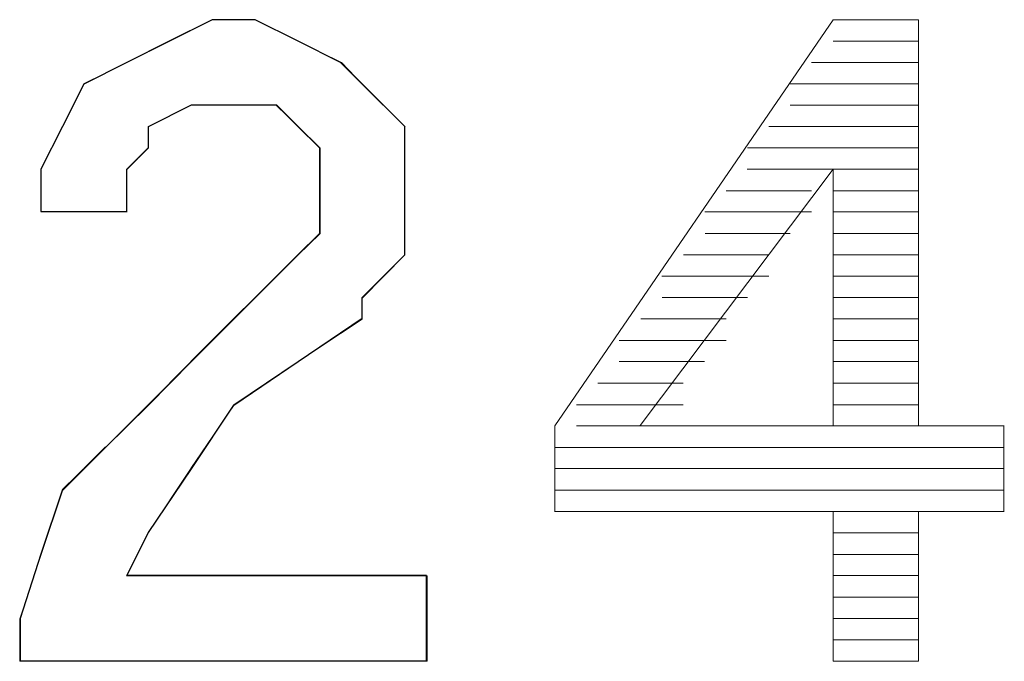
# Model space of a CAD drawing. Units: millimetres. Extents: x 16.8 to 68.5, y -71.6 to -41.6.
# Drawn here: x 38.3 to 38.8, y -45.4 to -45.2 of the extents above; entities that cross this region are included whole.
import ezdxf

# ---------------------------------------------------------------- set-up
doc = ezdxf.new("R2010")
doc.units = ezdxf.units.MM
doc.header["$MEASUREMENT"] = 0
doc.layers.add('Vrstva 1', color=7, linetype='Continuous')

msp = doc.modelspace()

# ---------------------------------------------------------------- linework, layer by layer
at = {"layer": 'Vrstva 1'}
msp.add_open_spline([(38.5227, -45.3893), (38.5227, -45.3893), (38.5227, -45.4257), (38.5227, -45.4257), (38.5227, -45.4257), (38.5227, -45.4257), (38.3495, -45.4257), (38.3495, -45.4257), (38.3495, -45.4257), (38.3495, -45.4257), (38.3495, -45.4077), (38.3495, -45.4077), (38.3495, -45.4077), (38.3495, -45.4077), (38.3583, -45.3802), (38.3583, -45.3802), (38.3583, -45.3802), (38.3583, -45.3802), (38.3675, -45.3526), (38.3675, -45.3526), (38.3675, -45.3526), (38.3675, -45.3526), (38.3858, -45.3347), (38.3858, -45.3347), (38.3858, -45.3347), (38.3858, -45.3347), (38.4042, -45.3167), (38.4042, -45.3167), (38.4042, -45.3167), (38.4042, -45.3167), (38.4225, -45.298), (38.4225, -45.298), (38.4225, -45.298), (38.4225, -45.298), (38.468, -45.2525), (38.468, -45.2525), (38.468, -45.2525), (38.468, -45.2525), (38.4772, -45.2436), (38.4772, -45.2436), (38.4772, -45.2436), (38.4772, -45.2436), (38.4772, -45.2341), (38.4772, -45.2341), (38.4772, -45.2341), (38.4772, -45.2341), (38.4772, -45.2161), (38.4772, -45.2161), (38.4772, -45.2161), (38.4772, -45.2161), (38.4772, -45.2069), (38.4772, -45.2069), (38.4772, -45.2069), (38.4772, -45.2069), (38.468, -45.1978), (38.468, -45.1978), (38.468, -45.1978), (38.468, -45.1978), (38.4585, -45.1886), (38.4585, -45.1886), (38.4585, -45.1886), (38.4585, -45.1886), (38.4497, -45.1886), (38.4497, -45.1886), (38.4497, -45.1886), (38.4497, -45.1886), (38.4313, -45.1886), (38.4313, -45.1886), (38.4313, -45.1886), (38.4313, -45.1886), (38.4225, -45.1886), (38.4225, -45.1886), (38.4225, -45.1886), (38.4225, -45.1886), (38.4042, -45.1978), (38.4042, -45.1978), (38.4042, -45.1978), (38.4042, -45.1978), (38.4042, -45.2069), (38.4042, -45.2069), (38.4042, -45.2069), (38.4042, -45.2069), (38.395, -45.2161), (38.395, -45.2161), (38.395, -45.2161), (38.395, -45.2161), (38.395, -45.2341), (38.395, -45.2341), (38.395, -45.2341), (38.395, -45.2341), (38.3583, -45.2341), (38.3583, -45.2341), (38.3583, -45.2341), (38.3583, -45.2341), (38.3583, -45.2161), (38.3583, -45.2161), (38.3583, -45.2161), (38.3583, -45.2161), (38.3675, -45.1978), (38.3675, -45.1978), (38.3675, -45.1978), (38.3675, -45.1978), (38.3766, -45.1798), (38.3766, -45.1798), (38.3766, -45.1798), (38.3766, -45.1798), (38.395, -45.1706), (38.395, -45.1706), (38.395, -45.1706), (38.395, -45.1706), (38.413, -45.1614), (38.413, -45.1614), (38.413, -45.1614), (38.413, -45.1614), (38.4313, -45.1523), (38.4313, -45.1523), (38.4313, -45.1523), (38.4313, -45.1523), (38.4497, -45.1523), (38.4497, -45.1523), (38.4497, -45.1523), (38.4497, -45.1523), (38.468, -45.1614), (38.468, -45.1614), (38.468, -45.1614), (38.468, -45.1614), (38.486, -45.1706), (38.486, -45.1706), (38.486, -45.1706), (38.486, -45.1706), (38.4952, -45.1798), (38.4952, -45.1798), (38.4952, -45.1798), (38.4952, -45.1798), (38.5135, -45.1978), (38.5135, -45.1978), (38.5135, -45.1978), (38.5135, -45.1978), (38.5135, -45.2161), (38.5135, -45.2161), (38.5135, -45.2161), (38.5135, -45.2161), (38.5135, -45.2341), (38.5135, -45.2341), (38.5135, -45.2341), (38.5135, -45.2341), (38.5135, -45.2525), (38.5135, -45.2525), (38.5135, -45.2525), (38.5135, -45.2525), (38.4952, -45.2708), (38.4952, -45.2708), (38.4952, -45.2708), (38.4952, -45.2708), (38.4952, -45.2796), (38.4952, -45.2796), (38.4952, -45.2796), (38.4952, -45.2796), (38.468, -45.298), (38.468, -45.298), (38.468, -45.298), (38.468, -45.298), (38.4405, -45.3167), (38.4405, -45.3167), (38.4405, -45.3167), (38.4405, -45.3167), (38.4225, -45.3438), (38.4225, -45.3438), (38.4225, -45.3438), (38.4225, -45.3438), (38.4042, -45.371), (38.4042, -45.371), (38.4042, -45.371), (38.4042, -45.371), (38.395, -45.3893), (38.395, -45.3893), (38.395, -45.3893), (38.395, -45.3893), (38.5227, -45.3893), (38.5227, -45.3893)], degree=3, knots=[0, 0, 0, 0, 0.022222, 0.022222, 0.022222, 0.022222, 0.044444, 0.044444, 0.044444, 0.044444, 0.066667, 0.066667, 0.066667, 0.066667, 0.088889, 0.088889, 0.088889, 0.088889, 0.111111, 0.111111, 0.111111, 0.111111, 0.133333, 0.133333, 0.133333, 0.133333, 0.155556, 0.155556, 0.155556, 0.155556, 0.177778, 0.177778, 0.177778, 0.177778, 0.2, 0.2, 0.2, 0.2, 0.222222, 0.222222, 0.222222, 0.222222, 0.244444, 0.244444, 0.244444, 0.244444, 0.266667, 0.266667, 0.266667, 0.266667, 0.288889, 0.288889, 0.288889, 0.288889, 0.311111, 0.311111, 0.311111, 0.311111, 0.333333, 0.333333, 0.333333, 0.333333, 0.355556, 0.355556, 0.355556, 0.355556, 0.377778, 0.377778, 0.377778, 0.377778, 0.4, 0.4, 0.4, 0.4, 0.422222, 0.422222, 0.422222, 0.422222, 0.444444, 0.444444, 0.444444, 0.444444, 0.466667, 0.466667, 0.466667, 0.466667, 0.488889, 0.488889, 0.488889, 0.488889, 0.511111, 0.511111, 0.511111, 0.511111, 0.533333, 0.533333, 0.533333, 0.533333, 0.555556, 0.555556, 0.555556, 0.555556, 0.577778, 0.577778, 0.577778, 0.577778, 0.6, 0.6, 0.6, 0.6, 0.622222, 0.622222, 0.622222, 0.622222, 0.644444, 0.644444, 0.644444, 0.644444, 0.666667, 0.666667, 0.666667, 0.666667, 0.688889, 0.688889, 0.688889, 0.688889, 0.711111, 0.711111, 0.711111, 0.711111, 0.733333, 0.733333, 0.733333, 0.733333, 0.755556, 0.755556, 0.755556, 0.755556, 0.777778, 0.777778, 0.777778, 0.777778, 0.8, 0.8, 0.8, 0.8, 0.822222, 0.822222, 0.822222, 0.822222, 0.844444, 0.844444, 0.844444, 0.844444, 0.866667, 0.866667, 0.866667, 0.866667, 0.888889, 0.888889, 0.888889, 0.888889, 0.911111, 0.911111, 0.911111, 0.911111, 0.933333, 0.933333, 0.933333, 0.933333, 0.955556, 0.955556, 0.955556, 0.955556, 0.977778, 0.977778, 0.977778, 0.977778, 1, 1, 1, 1], dxfattribs=at)
at = {"layer": 'Vrstva 1', "lineweight": 9}
for points, knots in [([(38.5227, -45.3893), (38.5227, -45.3893), (38.5227, -45.4257), (38.5227, -45.4257), (38.5227, -45.4257), (38.5227, -45.4257), (38.3495, -45.4257), (38.3495, -45.4257), (38.3495, -45.4257), (38.3495, -45.4257), (38.3495, -45.4077), (38.3495, -45.4077), (38.3495, -45.4077), (38.3495, -45.4077), (38.3583, -45.3802), (38.3583, -45.3802), (38.3583, -45.3802), (38.3583, -45.3802), (38.3675, -45.353), (38.3675, -45.353), (38.3675, -45.353), (38.3675, -45.353), (38.3858, -45.3347), (38.3858, -45.3347), (38.3858, -45.3347), (38.3858, -45.3347), (38.4042, -45.3167), (38.4042, -45.3167), (38.4042, -45.3167), (38.4042, -45.3167), (38.4225, -45.298), (38.4225, -45.298), (38.4225, -45.298), (38.4225, -45.298), (38.468, -45.2525), (38.468, -45.2525), (38.468, -45.2525), (38.468, -45.2525), (38.4772, -45.2436), (38.4772, -45.2436), (38.4772, -45.2436), (38.4772, -45.2436), (38.4772, -45.2341), (38.4772, -45.2341), (38.4772, -45.2341), (38.4772, -45.2341), (38.4772, -45.2161), (38.4772, -45.2161), (38.4772, -45.2161), (38.4772, -45.2161), (38.4772, -45.2069), (38.4772, -45.2069), (38.4772, -45.2069), (38.4772, -45.2069), (38.468, -45.1978), (38.468, -45.1978), (38.468, -45.1978), (38.468, -45.1978), (38.4588, -45.1886), (38.4588, -45.1886), (38.4588, -45.1886), (38.4588, -45.1886), (38.4497, -45.1886), (38.4497, -45.1886), (38.4497, -45.1886), (38.4497, -45.1886), (38.4313, -45.1886), (38.4313, -45.1886), (38.4313, -45.1886), (38.4313, -45.1886), (38.4225, -45.1886), (38.4225, -45.1886), (38.4225, -45.1886), (38.4225, -45.1886), (38.4042, -45.1978), (38.4042, -45.1978), (38.4042, -45.1978), (38.4042, -45.1978), (38.4042, -45.2069), (38.4042, -45.2069), (38.4042, -45.2069), (38.4042, -45.2069), (38.395, -45.2161), (38.395, -45.2161), (38.395, -45.2161), (38.395, -45.2161), (38.395, -45.2341), (38.395, -45.2341), (38.395, -45.2341), (38.395, -45.2341), (38.3583, -45.2341), (38.3583, -45.2341), (38.3583, -45.2341), (38.3583, -45.2341), (38.3583, -45.2161), (38.3583, -45.2161), (38.3583, -45.2161), (38.3583, -45.2161), (38.3675, -45.1978), (38.3675, -45.1978), (38.3675, -45.1978), (38.3675, -45.1978), (38.3766, -45.1798), (38.3766, -45.1798), (38.3766, -45.1798), (38.3766, -45.1798), (38.395, -45.1706), (38.395, -45.1706), (38.395, -45.1706), (38.395, -45.1706), (38.4133, -45.1614), (38.4133, -45.1614), (38.4133, -45.1614), (38.4133, -45.1614), (38.4313, -45.1523), (38.4313, -45.1523), (38.4313, -45.1523), (38.4313, -45.1523), (38.4497, -45.1523), (38.4497, -45.1523), (38.4497, -45.1523), (38.4497, -45.1523), (38.468, -45.1614), (38.468, -45.1614), (38.468, -45.1614), (38.468, -45.1614), (38.4864, -45.1706), (38.4864, -45.1706), (38.4864, -45.1706), (38.4864, -45.1706), (38.4952, -45.1798), (38.4952, -45.1798), (38.4952, -45.1798), (38.4952, -45.1798), (38.5135, -45.1978), (38.5135, -45.1978), (38.5135, -45.1978), (38.5135, -45.1978), (38.5135, -45.2161), (38.5135, -45.2161), (38.5135, -45.2161), (38.5135, -45.2161), (38.5135, -45.2341), (38.5135, -45.2341), (38.5135, -45.2341), (38.5135, -45.2341), (38.5135, -45.2525), (38.5135, -45.2525), (38.5135, -45.2525), (38.5135, -45.2525), (38.4952, -45.2708), (38.4952, -45.2708), (38.4952, -45.2708), (38.4952, -45.2708), (38.4952, -45.28), (38.4952, -45.28), (38.4952, -45.28), (38.4952, -45.28), (38.468, -45.298), (38.468, -45.298), (38.468, -45.298), (38.468, -45.298), (38.4405, -45.3167), (38.4405, -45.3167), (38.4405, -45.3167), (38.4405, -45.3167), (38.4225, -45.3438), (38.4225, -45.3438), (38.4225, -45.3438), (38.4225, -45.3438), (38.4042, -45.371), (38.4042, -45.371), (38.4042, -45.371), (38.4042, -45.371), (38.395, -45.3893), (38.395, -45.3893), (38.395, -45.3893), (38.395, -45.3893), (38.5227, -45.3893), (38.5227, -45.3893)], [0, 0, 0, 0, 0.022222, 0.022222, 0.022222, 0.022222, 0.044444, 0.044444, 0.044444, 0.044444, 0.066667, 0.066667, 0.066667, 0.066667, 0.088889, 0.088889, 0.088889, 0.088889, 0.111111, 0.111111, 0.111111, 0.111111, 0.133333, 0.133333, 0.133333, 0.133333, 0.155556, 0.155556, 0.155556, 0.155556, 0.177778, 0.177778, 0.177778, 0.177778, 0.2, 0.2, 0.2, 0.2, 0.222222, 0.222222, 0.222222, 0.222222, 0.244444, 0.244444, 0.244444, 0.244444, 0.266667, 0.266667, 0.266667, 0.266667, 0.288889, 0.288889, 0.288889, 0.288889, 0.311111, 0.311111, 0.311111, 0.311111, 0.333333, 0.333333, 0.333333, 0.333333, 0.355556, 0.355556, 0.355556, 0.355556, 0.377778, 0.377778, 0.377778, 0.377778, 0.4, 0.4, 0.4, 0.4, 0.422222, 0.422222, 0.422222, 0.422222, 0.444444, 0.444444, 0.444444, 0.444444, 0.466667, 0.466667, 0.466667, 0.466667, 0.488889, 0.488889, 0.488889, 0.488889, 0.511111, 0.511111, 0.511111, 0.511111, 0.533333, 0.533333, 0.533333, 0.533333, 0.555556, 0.555556, 0.555556, 0.555556, 0.577778, 0.577778, 0.577778, 0.577778, 0.6, 0.6, 0.6, 0.6, 0.622222, 0.622222, 0.622222, 0.622222, 0.644444, 0.644444, 0.644444, 0.644444, 0.666667, 0.666667, 0.666667, 0.666667, 0.688889, 0.688889, 0.688889, 0.688889, 0.711111, 0.711111, 0.711111, 0.711111, 0.733333, 0.733333, 0.733333, 0.733333, 0.755556, 0.755556, 0.755556, 0.755556, 0.777778, 0.777778, 0.777778, 0.777778, 0.8, 0.8, 0.8, 0.8, 0.822222, 0.822222, 0.822222, 0.822222, 0.844444, 0.844444, 0.844444, 0.844444, 0.866667, 0.866667, 0.866667, 0.866667, 0.888889, 0.888889, 0.888889, 0.888889, 0.911111, 0.911111, 0.911111, 0.911111, 0.933333, 0.933333, 0.933333, 0.933333, 0.955556, 0.955556, 0.955556, 0.955556, 0.977778, 0.977778, 0.977778, 0.977778, 1, 1, 1, 1]), ([(38.4315, -45.1887), (38.4315, -45.1887), (38.4498, -45.1887), (38.4498, -45.1887), (38.4498, -45.1887), (38.4498, -45.1887), (38.4586, -45.1887), (38.4586, -45.1887)], [0, 0, 0, 0, 0.5, 0.5, 0.5, 0.5, 1, 1, 1, 1]), ([(38.7323, -45.362), (38.7323, -45.362), (38.7687, -45.362), (38.7687, -45.362), (38.7687, -45.362), (38.7687, -45.362), (38.7687, -45.3257), (38.7687, -45.3257)], [0, 0, 0, 0, 0.5, 0.5, 0.5, 0.5, 1, 1, 1, 1]), ([(38.3585, -45.3803), (38.3585, -45.3803), (38.3493, -45.4078), (38.3493, -45.4078), (38.3493, -45.4078), (38.3493, -45.4078), (38.3493, -45.4258), (38.3493, -45.4258), (38.3493, -45.4258), (38.3493, -45.4258), (38.5229, -45.4258), (38.5229, -45.4258), (38.5229, -45.4258), (38.5229, -45.4258), (38.5229, -45.3894), (38.5229, -45.3894), (38.5229, -45.3894), (38.5229, -45.3894), (38.3948, -45.3894), (38.3948, -45.3894)], [0, 0, 0, 0, 0.2, 0.2, 0.2, 0.2, 0.4, 0.4, 0.4, 0.4, 0.6, 0.6, 0.6, 0.6, 0.8, 0.8, 0.8, 0.8, 1, 1, 1, 1])]:
    msp.add_open_spline(points, degree=3, knots=knots, dxfattribs=at)
for points in [[(38.4315, -45.1523), (38.4315, -45.1523), (38.4131, -45.1614), (38.4131, -45.1614)], [(38.4315, -45.1523), (38.4315, -45.1523), (38.4498, -45.1523), (38.4498, -45.1523)], [(38.4497, -45.1523), (38.4497, -45.1523), (38.468, -45.1614), (38.468, -45.1614)], [(38.5773, -45.3255), (38.5773, -45.3255), (38.6959, -45.1523), (38.6959, -45.1523)], [(38.7323, -45.1523), (38.7323, -45.1523), (38.696, -45.1523), (38.696, -45.1523)], [(38.7323, -45.3255), (38.7323, -45.3255), (38.7323, -45.1523), (38.7323, -45.1523)], [(38.4131, -45.1614), (38.4131, -45.1614), (38.3948, -45.1706), (38.3948, -45.1706)], [(38.4679, -45.1614), (38.4679, -45.1614), (38.4862, -45.1706), (38.4862, -45.1706)], [(38.7323, -45.1614), (38.7323, -45.1614), (38.696, -45.1614), (38.696, -45.1614)], [(38.3949, -45.1705), (38.3949, -45.1705), (38.3765, -45.1796), (38.3765, -45.1796)], [(38.4861, -45.1705), (38.4861, -45.1705), (38.4953, -45.1796), (38.4953, -45.1796)], [(38.6868, -45.1705), (38.6868, -45.1705), (38.7323, -45.1705), (38.7323, -45.1705)], [(38.3767, -45.1796), (38.3767, -45.1796), (38.3675, -45.198), (38.3675, -45.198)], [(38.4953, -45.1796), (38.4953, -45.1796), (38.5136, -45.198), (38.5136, -45.198)], [(38.7323, -45.1796), (38.7323, -45.1796), (38.6777, -45.1796), (38.6777, -45.1796)], [(38.4041, -45.1978), (38.4041, -45.1978), (38.4224, -45.1887), (38.4224, -45.1887)], [(38.4315, -45.1887), (38.4315, -45.1887), (38.4223, -45.1887), (38.4223, -45.1887)], [(38.4587, -45.1887), (38.4587, -45.1887), (38.4679, -45.1979), (38.4679, -45.1979)], [(38.6777, -45.1887), (38.6777, -45.1887), (38.7324, -45.1887), (38.7324, -45.1887)], [(38.3675, -45.1978), (38.3675, -45.1978), (38.3583, -45.2162), (38.3583, -45.2162)], [(38.4041, -45.207), (38.4041, -45.207), (38.4041, -45.1978), (38.4041, -45.1978)], [(38.4679, -45.1978), (38.4679, -45.1978), (38.4771, -45.207), (38.4771, -45.207)], [(38.5135, -45.1978), (38.5135, -45.1978), (38.5135, -45.2162), (38.5135, -45.2162)], [(38.7323, -45.1978), (38.7323, -45.1978), (38.6685, -45.1978), (38.6685, -45.1978)], [(38.4041, -45.207), (38.4041, -45.207), (38.3949, -45.2162), (38.3949, -45.2162)], [(38.4771, -45.207), (38.4771, -45.207), (38.4771, -45.2162), (38.4771, -45.2162)], [(38.6594, -45.207), (38.6594, -45.207), (38.7324, -45.207), (38.7324, -45.207)], [(38.3585, -45.2343), (38.3585, -45.2343), (38.3585, -45.2159), (38.3585, -45.2159)], [(38.5135, -45.2343), (38.5135, -45.2343), (38.5135, -45.2159), (38.5135, -45.2159)], [(38.3949, -45.2161), (38.3949, -45.2161), (38.3949, -45.2344), (38.3949, -45.2344)], [(38.4771, -45.2161), (38.4771, -45.2161), (38.4771, -45.2344), (38.4771, -45.2344)], [(38.6959, -45.2161), (38.6959, -45.2161), (38.6137, -45.3254), (38.6137, -45.3254)], [(38.7323, -45.2161), (38.7323, -45.2161), (38.6593, -45.2161), (38.6593, -45.2161)], [(38.6959, -45.2161), (38.6959, -45.2161), (38.6959, -45.3254), (38.6959, -45.3254)], [(38.6868, -45.2253), (38.6868, -45.2253), (38.6504, -45.2253), (38.6504, -45.2253)], [(38.6959, -45.2253), (38.6959, -45.2253), (38.7322, -45.2253), (38.7322, -45.2253)], [(38.3585, -45.2343), (38.3585, -45.2343), (38.3948, -45.2343), (38.3948, -45.2343)], [(38.4771, -45.2343), (38.4771, -45.2343), (38.4771, -45.2435), (38.4771, -45.2435)], [(38.5135, -45.2526), (38.5135, -45.2526), (38.5135, -45.2343), (38.5135, -45.2343)], [(38.6868, -45.2343), (38.6868, -45.2343), (38.6413, -45.2343), (38.6413, -45.2343)], [(38.6959, -45.2343), (38.6959, -45.2343), (38.7322, -45.2343), (38.7322, -45.2343)], [(38.4771, -45.2435), (38.4771, -45.2435), (38.4679, -45.2526), (38.4679, -45.2526)], [(38.6777, -45.2435), (38.6777, -45.2435), (38.6414, -45.2435), (38.6414, -45.2435)], [(38.6959, -45.2435), (38.6959, -45.2435), (38.7322, -45.2435), (38.7322, -45.2435)], [(38.4223, -45.2981), (38.4223, -45.2981), (38.4678, -45.2526), (38.4678, -45.2526)], [(38.5135, -45.2526), (38.5135, -45.2526), (38.4952, -45.271), (38.4952, -45.271)], [(38.6685, -45.2526), (38.6685, -45.2526), (38.6322, -45.2526), (38.6322, -45.2526)], [(38.6959, -45.2526), (38.6959, -45.2526), (38.7322, -45.2526), (38.7322, -45.2526)], [(38.6685, -45.2617), (38.6685, -45.2617), (38.623, -45.2617), (38.623, -45.2617)], [(38.6959, -45.2617), (38.6959, -45.2617), (38.7322, -45.2617), (38.7322, -45.2617)], [(38.4953, -45.2708), (38.4953, -45.2708), (38.4953, -45.28), (38.4953, -45.28)], [(38.6594, -45.2708), (38.6594, -45.2708), (38.6231, -45.2708), (38.6231, -45.2708)], [(38.6959, -45.2708), (38.6959, -45.2708), (38.7322, -45.2708), (38.7322, -45.2708)], [(38.4953, -45.2799), (38.4953, -45.2799), (38.4678, -45.2982), (38.4678, -45.2982)], [(38.6503, -45.2799), (38.6503, -45.2799), (38.614, -45.2799), (38.614, -45.2799)], [(38.6959, -45.2799), (38.6959, -45.2799), (38.7322, -45.2799), (38.7322, -45.2799)], [(38.6503, -45.2891), (38.6503, -45.2891), (38.6048, -45.2891), (38.6048, -45.2891)], [(38.6959, -45.2891), (38.6959, -45.2891), (38.7322, -45.2891), (38.7322, -45.2891)], [(38.4041, -45.3165), (38.4041, -45.3165), (38.4224, -45.2981), (38.4224, -45.2981)], [(38.4405, -45.3165), (38.4405, -45.3165), (38.468, -45.2981), (38.468, -45.2981)], [(38.6412, -45.2981), (38.6412, -45.2981), (38.6048, -45.2981), (38.6048, -45.2981)], [(38.6959, -45.2981), (38.6959, -45.2981), (38.7322, -45.2981), (38.7322, -45.2981)], [(38.6321, -45.3073), (38.6321, -45.3073), (38.5957, -45.3073), (38.5957, -45.3073)], [(38.6959, -45.3073), (38.6959, -45.3073), (38.7322, -45.3073), (38.7322, -45.3073)], [(38.4041, -45.3165), (38.4041, -45.3165), (38.3857, -45.3348), (38.3857, -45.3348)], [(38.4223, -45.3437), (38.4223, -45.3437), (38.4407, -45.3166), (38.4407, -45.3166)], [(38.6321, -45.3165), (38.6321, -45.3165), (38.5866, -45.3165), (38.5866, -45.3165)], [(38.6959, -45.3165), (38.6959, -45.3165), (38.7322, -45.3165), (38.7322, -45.3165)], [(38.5773, -45.3255), (38.5773, -45.3255), (38.5773, -45.3619), (38.5773, -45.3619)], [(38.6229, -45.3255), (38.6229, -45.3255), (38.5866, -45.3255), (38.5866, -45.3255)], [(38.6959, -45.3255), (38.6959, -45.3255), (38.6137, -45.3255), (38.6137, -45.3255)], [(38.6959, -45.3255), (38.6959, -45.3255), (38.7322, -45.3255), (38.7322, -45.3255)], [(38.7688, -45.3255), (38.7688, -45.3255), (38.7324, -45.3255), (38.7324, -45.3255)], [(38.3675, -45.3529), (38.3675, -45.3529), (38.3858, -45.3345), (38.3858, -45.3345)], [(38.5773, -45.3347), (38.5773, -45.3347), (38.7689, -45.3347), (38.7689, -45.3347)], [(38.4041, -45.3711), (38.4041, -45.3711), (38.4224, -45.3436), (38.4224, -45.3436)], [(38.7688, -45.3437), (38.7688, -45.3437), (38.5772, -45.3437), (38.5772, -45.3437)], [(38.3585, -45.3803), (38.3585, -45.3803), (38.3677, -45.3528), (38.3677, -45.3528)], [(38.5773, -45.3529), (38.5773, -45.3529), (38.7689, -45.3529), (38.7689, -45.3529)], [(38.7688, -45.362), (38.7688, -45.362), (38.5772, -45.362), (38.5772, -45.362)], [(38.6959, -45.362), (38.6959, -45.362), (38.5774, -45.362), (38.5774, -45.362)], [(38.6959, -45.362), (38.6959, -45.362), (38.6959, -45.4259), (38.6959, -45.4259)], [(38.7323, -45.4259), (38.7323, -45.4259), (38.7323, -45.362), (38.7323, -45.362)], [(38.3949, -45.3893), (38.3949, -45.3893), (38.404, -45.371), (38.404, -45.371)], [(38.6959, -45.3711), (38.6959, -45.3711), (38.7322, -45.3711), (38.7322, -45.3711)], [(38.7323, -45.3803), (38.7323, -45.3803), (38.696, -45.3803), (38.696, -45.3803)], [(38.6959, -45.3893), (38.6959, -45.3893), (38.7322, -45.3893), (38.7322, -45.3893)], [(38.7323, -45.3985), (38.7323, -45.3985), (38.696, -45.3985), (38.696, -45.3985)], [(38.6959, -45.4077), (38.6959, -45.4077), (38.7322, -45.4077), (38.7322, -45.4077)], [(38.7323, -45.4167), (38.7323, -45.4167), (38.696, -45.4167), (38.696, -45.4167)], [(38.6959, -45.4259), (38.6959, -45.4259), (38.7322, -45.4259), (38.7322, -45.4259)], [(38.7323, -45.4259), (38.7323, -45.4259), (38.696, -45.4259), (38.696, -45.4259)]]:
    msp.add_open_spline(points, degree=3, dxfattribs=at)

doc.saveas('drawing.dxf')
